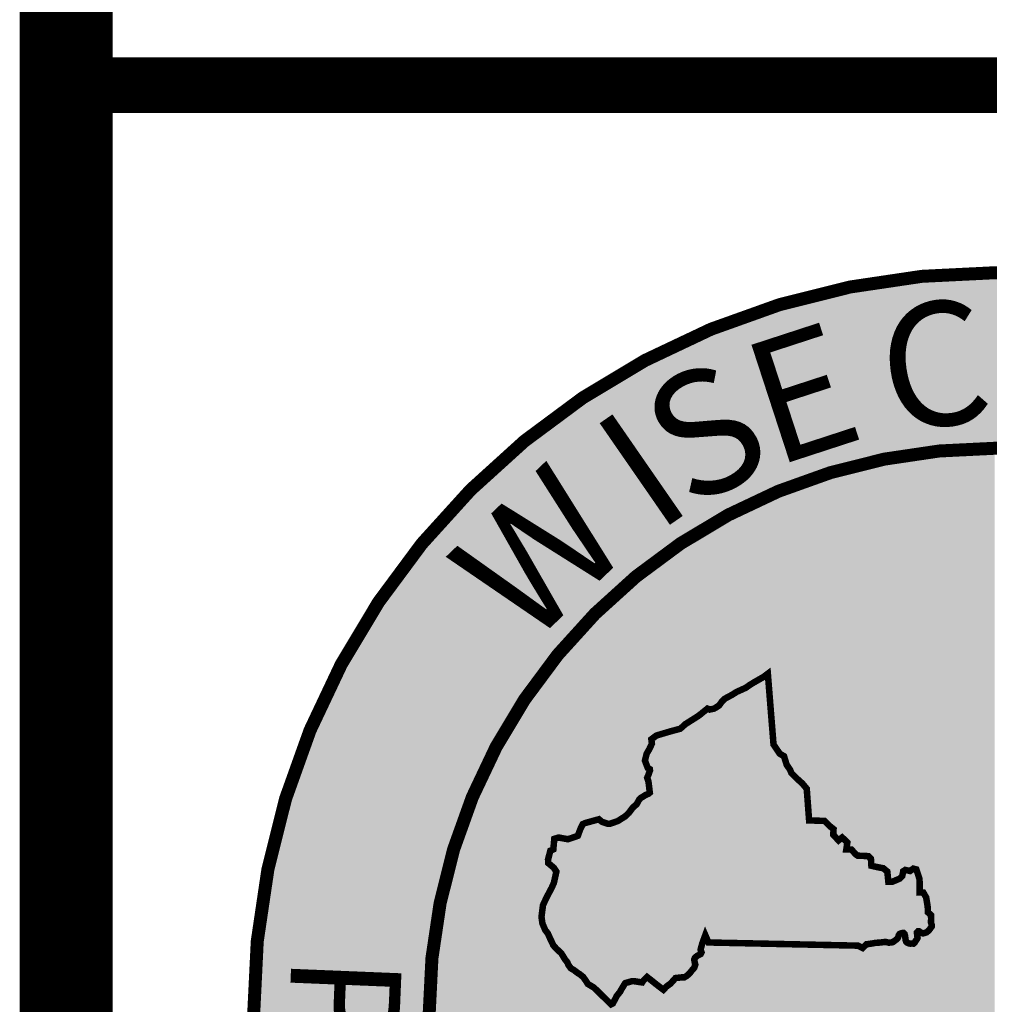
# Model space of a CAD drawing. Units: feet. Extents: x -2.1 to 5.9, y 33.2 to 43.8.
# Drawn here: x -2.1 to -1.6, y 33.8 to 34.3 of the extents above; entities that cross this region are included whole.
import ezdxf

# ---------------------------------------------------------------- set-up
doc = ezdxf.new("R2010")
doc.units = ezdxf.units.FT
doc.header["$MEASUREMENT"] = 0
doc.styles.add('WCPSA Logo', font='calibri.ttf', dxfattribs={"height": 0.2})

# ---------------------------------------------------------------- blocks, each defined once
blk = doc.blocks.new('WCPSA Digitized')
at = {"true_color": 0xffffff}
h = blk.add_hatch(color=7, dxfattribs=at)
h.dxf.hatch_style = 1
edge = h.paths.add_edge_path(flags=16)
edge.add_arc((7.247535904753022e-13, 2.41184849869569e-12), 0.8699999999975883, 90.00000000004775, 449.8657481723718)
edge.add_line((0.002038526819838182, 0.869997611725692), (0, 0.8700000000000001))
edge = h.paths.add_edge_path()
edge.add_line((-0.0002916096478529084, 1.139999962703426), (0.0003682323176548152, 1.13999994052849))
edge.add_arc((6.536993168992922e-13, 2.69650968220958e-12), 1.139999999997303, -269.9853438576255, 89.98149284384971, ccw=False)
at = {"true_color": 0xc22000}
h = blk.add_hatch(color=22, dxfattribs=at)
h.dxf.hatch_style = 1
h.paths.add_polyline_path([(0, 0.8700000000000001, 0.5773502691900058), (-0.7534421012887833, -0.4349999999978738), (0, 0)])
h.paths.add_polyline_path([(-0.2891859337687492, 0.3462418047711253), (-0.2855048682540655, 0.2975099133327603), (-0.26182646676898, 0.29677275987342), (-0.252949558198452, 0.2880847947672009), (-0.2478770390152931, 0.2841028599068522), (-0.2484207898378372, 0.2755960933864117), (-0.2402688823640347, 0.2667271634563804), (-0.2346526123583317, 0.2712522274814546), (-0.2266576625406742, 0.2637659562751651), (-0.2282882928848267, 0.2527252100408077), (-0.2203176356852055, 0.2527252100408077), (-0.2137957364320755, 0.2453042352572083), (-0.2107163481414318, 0.2433133842423558), (-0.1944125331938267, 0.2425892897881567), (-0.1904268935322762, 0.238607354927808), (-0.1898837648332119, 0.2310056481510401), (-0.1897025145590305, 0.2277475735172629), (-0.1801012270152569, 0.2255757572129369), (-0.1714055687189102, 0.2239466034807265), (-0.1652461681514978, 0.2188788768835366), (-0.1644968762993813, 0.2119350349530578), (-0.1635912470519543, 0.2030663378536701), (-0.1577943488955498, 0.2030663378536701), (-0.1462005525827408, 0.2079530996270478), (-0.1422149129211903, 0.2119350349530578), (-0.140765530988574, 0.2193560097366571), (-0.1375048942863941, 0.2213468607515097), (-0.1302586141973734, 0.2197179398499429), (-0.1251860950142145, 0.2233379445970058), (-0.1204760763794184, 0.2220709547400475), (-0.1155854295939207, 0.2072292384691536), (-0.1154041793197393, 0.1865957011468709), (-0.1099591944366693, 0.1867041406221688), (-0.1054298020899296, 0.1791022005490959), (-0.1030747927725315, 0.1646226481534541), (-0.1027129162102938, 0.1561156483367085), (-0.09800289757549763, 0.1519527481868863), (-0.09782164543867111, 0.1463418924249709), (-0.09800289757549763, 0.1401881407946348), (-0.09632496917863875, 0.1351588799247483), (-0.1009576781463863, 0.1285814034307631), (-0.1045241728425026, 0.1255273898132145), (-0.1081473138183355, 0.1242603994905949), (-0.1105023231357336, 0.1237172707915306), (-0.1134010832756758, 0.124984260648489), (-0.1162992212921381, 0.1269753449596465), (-0.1179298516362906, 0.1269753449596465), (-0.1195598598569632, 0.1251652259379625), (-0.1195598598569632, 0.1238982360810041), (-0.1191979814320803, 0.1204594299197197), (-0.1185466161817814, 0.1163397657202192), (-0.1219148691743612, 0.1117714648135006), (-0.1226398702710867, 0.1101425443775952), (-0.1249948795884848, 0.1079707280732691), (-0.1268061380833387, 0.1081516933627427), (-0.1309017656954268, 0.1078789560138427), (-0.1331467870622873, 0.1088755545206368), (-0.1358264726109795, 0.1100654895687221), (-0.1371324267238379, 0.1137625491246581), (-0.1376755554229021, 0.1186495437286794), (-0.1380380559712648, 0.1206403952091932), (-0.1385811846703291, 0.1226314790546894), (-0.1402118150144815, 0.1242603994905949), (-0.1422043237835169, 0.1242603994905949), (-0.143653703853488, 0.1238982360810041), (-0.1451030839234591, 0.123355340212584), (-0.1463712137192488, 0.1228124443441629), (-0.1476393435150385, 0.1208213600330055), (-0.1491120191845496, 0.1159167231908), (-0.1541606206446886, 0.1121336286887527), (-0.1570593807846308, 0.1101425443775952), (-0.1628562789410353, 0.1094186836853623), (-0.1681094262748957, 0.1106856735423207), (-0.1737256981432438, 0.1099615790881217), (-0.1768050864338875, 0.1095996485091746), (-0.182601984590292, 0.1092377183958888), (-0.1840513646602631, 0.1090565198101103), (-0.188970660790801, 0.1081276736222208), (-0.1971225682646036, 0.1070418818853796), (-0.1998394560068846, 0.1045079021714623), (-0.2031007185578346, 0.1012498280033469), (-0.2101657465100288, 0.1048698327504098), (-0.4403138794004917, 0.1097656888887286), (-0.4452412743121386, 0.1210592268034816), (-0.4498784188181162, 0.1083179670386016), (-0.4524869304150343, 0.09876178856939077), (-0.4505531331811028, 0.0929664116373008), (-0.4577039517462254, 0.08920584386214614), (-0.4611819665879011, 0.08631016639992595), (-0.462341096252203, 0.08341448893770576), (-0.4614715930074453, 0.07907085679471404), (-0.4606020897626877, 0.0755959041416645), (-0.462341096252203, 0.07067299587652087), (-0.4655294828116894, 0.06719827651977539), (-0.4684276208281517, 0.06343368627130985), (-0.4716153852641582, 0.06024837121367455), (-0.4739342704415321, 0.05822137370705605), (-0.4774122834205627, 0.05619437620043755), (-0.4806006718426943, 0.05619437620043755), (-0.4910340923815966, 0.05503605864942074), (-0.4986528363078833, 0.04655844252556562), (-0.5050289891660213, 0.04192517232149839), (-0.509666133671999, 0.03700249781832099), (-0.5195202995091677, 0.04453144548460752), (-0.5348811149597168, 0.05669366335496306), (-0.5403877645730972, 0.05119171319529414), (-0.5424170214682817, 0.04829580243676901), (-0.5482132956385612, 0.04916448239237114), (-0.5534303169697523, 0.05003339564427733), (-0.5574875865131617, 0.05032279994338751), (-0.5679216291755438, 0.04742712248116732), (-0.5690807588398457, 0.04626880493015051), (-0.5748776569962502, 0.03671286022290587), (-0.5763264149427414, 0.03381718276068568), (-0.5815434362739325, 0.02744631934911013), (-0.5829928163439035, 0.02426100475713611), (-0.5858909543603659, 0.01904869219288186), (-0.587340334430337, 0.01615301473066211), (-0.5902384724467993, 0.01470505958423018), (-0.6163771450519562, 0.04020180506631732), (-0.6259416844695807, 0.04599339282140136), (-0.628839822486043, 0.05062642972916276), (-0.6331873405724764, 0.0567076550796628), (-0.6381141133606434, 0.0607616500928998), (-0.6410128735005856, 0.06249924330040768), (-0.6444908883422542, 0.06510528270154747), (-0.6470987759530544, 0.06713228020817041), (-0.6520261708647013, 0.07002819050103426), (-0.6555041838437319, 0.07466122787445784), (-0.6575328186154366, 0.07929449807852507), (-0.6610108334571123, 0.08363813068717674), (-0.6668077316135168, 0.09319407539442182), (-0.6743430141359568, 0.1001439807005227), (-0.6789801586419344, 0.1053562932647765), (-0.6841971799731255, 0.1163601935841134), (-0.687385568395257, 0.1235995031893253), (-0.6914428360760212, 0.1288118157535791), (-0.6957903541624546, 0.1389470361173153), (-0.6972397342324257, 0.149082256481051), (-0.6949308160692453, 0.1671764501370485), (-0.6897137947380543, 0.1784697547554965), (-0.6815986353904009, 0.1938172876834865), (-0.6781206205487251, 0.2016358729451895), (-0.6743529792875051, 0.2187207653187215), (-0.6784283109009266, 0.2248782482929528), (-0.686833718791604, 0.2318281535990536), (-0.6871233470737934, 0.2373301037587225), (-0.6836453322321177, 0.2509400434792042), (-0.67900818772614, 0.2529670409858227), (-0.6775594297796488, 0.2691832538694143), (-0.6708930283784866, 0.2712102513760328), (-0.6566913425922394, 0.2686042115092278), (-0.6511846948415041, 0.2703415714204311), (-0.6413305290043354, 0.2738165240734816), (-0.6375628877431154, 0.2839517444372177), (-0.6337952464818954, 0.2917700964026153), (-0.6300269812345505, 0.2935076891444623), (-0.6088698916137218, 0.2992990440689027), (-0.6045223735272884, 0.2955346866510808), (-0.5952474605292082, 0.2923493715934455), (-0.5920596960932016, 0.2923493715934455), (-0.5801762733608484, 0.2964033666066825), (-0.5787275154143572, 0.2972720465622847), (-0.5685837212949991, 0.3036426766775548), (-0.563076451420784, 0.3088552220724523), (-0.5566685330122709, 0.3173815775662661), (-0.5508722569793463, 0.3223042520694435), (-0.5461436741103398, 0.3310252993574569), (-0.5372498277574778, 0.3364934674464166), (-0.5326126832515001, 0.3385204649530351), (-0.5305840484797955, 0.3402580576948822), (-0.5326126832515001, 0.3570533124729991), (-0.5346413161605597, 0.3631345382891595), (-0.5329023096710443, 0.3671885328367357), (-0.5302937980741262, 0.3744278429076076), (-0.5305840484797955, 0.3764548404142261), (-0.533771812915802, 0.3781924331560731), (-0.5381056275218725, 0.3895862484350801), (-0.5354977399110794, 0.4000108730979264), (-0.531150221824646, 0.4075398207642138), (-0.5273819584399462, 0.4156480436213315), (-0.5282514616847038, 0.4223080780357122), (-0.5204265527427197, 0.4280996657907963), (-0.4989792127162218, 0.4344702959060669), (-0.4839080236852169, 0.4385242909193039), (-0.4807196371257305, 0.4411305636167526), (-0.4760824926197529, 0.4454741962254047), (-0.4563741590827703, 0.4579260516911745), (-0.4528961442410946, 0.4605320915579796), (-0.4418828468769789, 0.4695089943706989), (-0.4384048338979483, 0.4680610387586057), (-0.431738430634141, 0.4695089943706989), (-0.4282604176551104, 0.4715359914116561), (-0.4239135216921568, 0.4744316688738763), (-0.4195660036057234, 0.4805128942243755), (-0.4155081138014793, 0.4845668892376125), (-0.4029931165277958, 0.4913603155873716), (-0.3971962183713913, 0.4951246730051935), (-0.382994532585144, 0.5014953026548028), (-0.3769086319953203, 0.5058389352634549), (-0.370242228731513, 0.5098931635729973), (-0.3560405448079109, 0.5180011531338096), (-0.3490035459399223, 0.523240284062922), (-0.340261172503233, 0.4142828756012022), (-0.330598222091794, 0.4000309286639094), (-0.3241560477763414, 0.3963530897162855), (-0.3200153168290854, 0.3830206608399749), (-0.3149533867835999, 0.3756649829447269), (-0.3126525655388832, 0.3701481078751385), (-0.3048307690769434, 0.3623325540684164), (-0.2960877735167742, 0.3545170007273555)], flags=16)
at = {"true_color": 0xffffff}
h = blk.add_hatch(color=7, dxfattribs=at)
h.dxf.hatch_style = 1
h.paths.add_polyline_path([(-0.5508722569793463, 0.3223042520694435), (-0.5566685330122709, 0.3173815775662661), (-0.563076451420784, 0.3088552220724523), (-0.5685837212949991, 0.3036426766775548), (-0.5787275154143572, 0.2972720465622842), (-0.5801762733608484, 0.2964033666066825), (-0.5920596960932016, 0.2923493715934455), (-0.5952474605292082, 0.2923493715934455), (-0.6045223735272884, 0.2955346866510808), (-0.6088698916137218, 0.2992990440689027), (-0.6300269812345505, 0.2935076891444623), (-0.6337952464818954, 0.2917700964026153), (-0.6375628877431154, 0.2839517444372177), (-0.6413305290043354, 0.2738165240734816), (-0.6511846948415041, 0.2703415714204311), (-0.6566913425922394, 0.2686042115092278), (-0.6708930283784866, 0.2712102513760328), (-0.6775594297796488, 0.2691832538694143), (-0.67900818772614, 0.2529670409858227), (-0.6836453322321177, 0.2509400434792042), (-0.6871233470737934, 0.2373301037587225), (-0.686833718791604, 0.2318281535990536), (-0.6784283109009266, 0.2248782482929528), (-0.6743529792875051, 0.2187207653187215), (-0.6781206205487251, 0.2016358729451895), (-0.6815986353904009, 0.1938172876834869), (-0.6897137947380543, 0.1784697547554974), (-0.6949308160692453, 0.167176450137049), (-0.6972397342324257, 0.1490822564810514), (-0.6957903541624546, 0.1389470361173153), (-0.6914428360760212, 0.1288118157535791), (-0.687385568395257, 0.1235995031893253), (-0.6841971799731255, 0.1163601935841134), (-0.6789801586419344, 0.1053562932647765), (-0.6743430141359568, 0.1001439807005227), (-0.6668077316135168, 0.09319407539442182), (-0.6610108334571123, 0.08363813068717718), (-0.6575328186154366, 0.07929449807852507), (-0.6555041838437319, 0.07466122787445784), (-0.6520261708647013, 0.07002819050103426), (-0.6470987759530544, 0.06713228020817041), (-0.6444908883422613, 0.06510528270155191), (-0.6410128735005856, 0.06249924330040812), (-0.6381141133606434, 0.0607616500928998), (-0.6331873405724764, 0.0567076550796628), (-0.628839822486043, 0.05062642972916409), (-0.6259416844695807, 0.04599339282140136), (-0.6163771450519562, 0.04020180506631732), (-0.5902384724467993, 0.01470505958423018), (-0.587340334430337, 0.01615301473066211), (-0.5858909543603659, 0.0190486921928823), (-0.5829928163439035, 0.02426100475713611), (-0.5815434362739325, 0.02744631934911013), (-0.5763264149427414, 0.03381718276068568), (-0.5748776569962502, 0.03671286022290587), (-0.5690807588398457, 0.04626880493015051), (-0.5679216291755438, 0.04742712248116732), (-0.5574875865131617, 0.05032279994338751), (-0.5534303169697523, 0.05003339564427733), (-0.5482132956385612, 0.04916448239237026), (-0.5424170214682817, 0.04829580243676901), (-0.5403877645730972, 0.05119171319529414), (-0.5348811149597168, 0.05669366335496306), (-0.5195202995091677, 0.04453144548460797), (-0.509666133671999, 0.03700249781832099), (-0.5050289891660213, 0.04192517232149839), (-0.4986528363078833, 0.04655844252556562), (-0.4910340923815966, 0.05503605864942074), (-0.4806006718426943, 0.05619437620043755), (-0.4774122834205627, 0.05619437620043755), (-0.4739342704415321, 0.05822137370705605), (-0.4716153852641582, 0.06024837121367455), (-0.4684276208281517, 0.06343368627130985), (-0.4655294828116894, 0.06719827651977539), (-0.462341096252203, 0.07067299587652087), (-0.4606020897626877, 0.0755959041416645), (-0.4614715930074453, 0.07907085679471493), (-0.462341096252203, 0.08341448893770576), (-0.4611819665879011, 0.08631016639992595), (-0.4577039517462254, 0.08920584386214614), (-0.4521973021328449, 0.09210175415500998), (-0.4510375503450632, 0.09441815642639995), (-0.4524869304150343, 0.09876178856939077), (-0.4498784188181162, 0.1083179670386016), (-0.4452412743121386, 0.1210592268034816), (-0.4403138794004917, 0.1097656888887286), (-0.2101657465100288, 0.1048698327504098), (-0.2031007185578346, 0.1012498280033469), (-0.1998394560068846, 0.1045079021714632), (-0.1971225682646036, 0.1070418818853796), (-0.188970660790801, 0.1081276736222208), (-0.1840513646602631, 0.1090565198101103), (-0.182601984590292, 0.1092377183958888), (-0.1768050864338875, 0.1095996485091746), (-0.1737256981432438, 0.1099615790881217), (-0.1681094262748957, 0.1106856735423207), (-0.1628562789410353, 0.1094186836853623), (-0.1570593807846308, 0.1101425443775952), (-0.1541606206446886, 0.1121336286887518), (-0.1505374815315008, 0.1148485741578043), (-0.1487262230366468, 0.1172015885822475), (-0.1476393435150385, 0.1208213600330055), (-0.1463712137192488, 0.1228124443441629), (-0.1451030839234591, 0.1233553402125835), (-0.143653703853488, 0.1238982360810041), (-0.1422043237835169, 0.1242603994905949), (-0.1402118150144815, 0.1242603994905949), (-0.1385811846703291, 0.1226314790546894), (-0.1380380559712648, 0.1206403952091932), (-0.1376755554229021, 0.1186495437286799), (-0.1371324267238379, 0.1137625491246581), (-0.1360455472022295, 0.1106856735423207), (-0.1347774174064398, 0.1095996485091746), (-0.1331467870622873, 0.1088755545206368), (-0.1315161567181349, 0.1081516933627427), (-0.1295236479490995, 0.1079707280732691), (-0.1268061380833387, 0.1081516933627427), (-0.1249948795884848, 0.1079707280732691), (-0.1226398702710867, 0.1101425443775952), (-0.1219148691743612, 0.1117714648135002), (-0.1193792317062616, 0.11521050427109), (-0.1186542306095362, 0.1170203904621303), (-0.1191979814320803, 0.1204594299197201), (-0.1195598598569632, 0.1238982360810037), (-0.1195598598569632, 0.1251652259379625), (-0.1179298516362906, 0.1269753449596465), (-0.1162992212921381, 0.1269753449596465), (-0.1134010832756758, 0.124984260648489), (-0.1105023231357336, 0.1237172707915306), (-0.1081473138183355, 0.1242603994905949), (-0.1045241728425026, 0.1255273898132145), (-0.1019879132509232, 0.1276992061175406), (-0.1001766566187143, 0.1296902904286981), (-0.09673476777970791, 0.1345770517364144), (-0.09673476777970791, 0.1363871707580984), (-0.09800289757549763, 0.1401881407946348), (-0.09782164543867111, 0.1463418924249704), (-0.09800289757549763, 0.1519527481868863), (-0.1027129162102938, 0.1561156483367085), (-0.1030747927725315, 0.1646226481534541), (-0.1054298020899296, 0.1791022005490959), (-0.1099591944366693, 0.1867041406221688), (-0.1154041793197393, 0.1865957011468709), (-0.1155854295939207, 0.2072292384691536), (-0.1204760763794184, 0.2220709547400475), (-0.1251860950142145, 0.2233379445970058), (-0.1302586141973734, 0.2197179398499429), (-0.1375048942863941, 0.2213468607515097), (-0.140765530988574, 0.2193560097366571), (-0.1422149129211903, 0.2119350349530578), (-0.1462005525827408, 0.2079530996270478), (-0.1577943488955498, 0.2030663378536701), (-0.1635912470519543, 0.2030663378536701), (-0.1644968762993813, 0.2119350349530658), (-0.1652461681514978, 0.2188788768835366), (-0.1714055687189102, 0.2239466034807265), (-0.1801012270152569, 0.2255757572129369), (-0.1897025145590305, 0.2277475735172629), (-0.1898837648332119, 0.2310056481510392), (-0.1904268935322762, 0.238607354927808), (-0.1944125331938267, 0.2425892897881567), (-0.2107163481414318, 0.2433133842423558), (-0.2137957364320755, 0.2453042352572083), (-0.2203176356852055, 0.2527252100408077), (-0.2282882928848267, 0.2527252100408077), (-0.2266576625406742, 0.2637659562751651), (-0.2346526123583317, 0.2712522274814546), (-0.2402688823640347, 0.2667271634563804), (-0.2484207898378372, 0.2755960933864117), (-0.2478770390152931, 0.2841028599068522), (-0.252949558198452, 0.2880847947672009), (-0.26182646676898, 0.29677275987342), (-0.2855048682540655, 0.2975099133327603), (-0.2891859337687492, 0.3462418047711253), (-0.2960877735167742, 0.3545170007273555), (-0.3048307690769434, 0.3623325540684164), (-0.3126525655388832, 0.3701481078751385), (-0.3149533867835999, 0.3756649829447269), (-0.3200153168290854, 0.3830206608399749), (-0.3241560477763414, 0.3963530897162855), (-0.330598222091794, 0.4000309286639094), (-0.340261172503233, 0.4142828756012022), (-0.3490035459399223, 0.523240284062922), (-0.3560405448079109, 0.5180011531338096), (-0.370242228731513, 0.5098931635729964), (-0.3769086319953203, 0.5058389352634549), (-0.382994532585144, 0.5014953026548028), (-0.3971962183713913, 0.4951246730051935), (-0.4029931165277958, 0.4913603155873716), (-0.4155081138014793, 0.4845668892376125), (-0.4195660036057234, 0.4805128942243755), (-0.4239135216921568, 0.4744316688738763), (-0.4282604176551104, 0.4715359914116561), (-0.431738430634141, 0.4695089943706989), (-0.4384048338979483, 0.4680610387586057), (-0.4418828468769789, 0.4695089943706989), (-0.4528961442410946, 0.46053209155798), (-0.4563741590827703, 0.4579260516911745), (-0.4760824926197529, 0.4454741962254047), (-0.4807196371257305, 0.4411305636167526), (-0.4839080236852169, 0.4385242909193039), (-0.4989792127162218, 0.4344702959060669), (-0.5204265527427197, 0.4280996657907963), (-0.5282514616847038, 0.4223080780357122), (-0.5273819584399462, 0.4156480436213315), (-0.531150221824646, 0.4075398207642138), (-0.5354977399110794, 0.4000108730979264), (-0.5381056275218725, 0.3895862484350801), (-0.533771812915802, 0.3781924331560731), (-0.5305840484797955, 0.3764548404142261), (-0.5302937980741262, 0.3744278429076076), (-0.5329023096710443, 0.3671885328367352), (-0.5346413161605597, 0.3631345382891595), (-0.5326126832515001, 0.3570533124729991), (-0.5305840484797955, 0.3402580576948822), (-0.5326126832515001, 0.3385204649530351), (-0.5372498277574778, 0.3364934674464166), (-0.5447857324033976, 0.3318601972423494), (-0.5471039935946465, 0.3292541573755443)])
at = {"color": 18, "true_color": 0x010101, "const_width": 0.02, "flags": 128}
for points in [[(-0.0002916096478529084, 1.139999962703426), (0.0003682323176548152, 1.13999994052849, -6910.745512260459)], [(0, 0.8700000000000001, 1707.113383896869), (0.002038526819838182, 0.869997611725692), (0, 0.8700000000000001)]]:
    blk.add_lwpolyline(points, format="xyb", close=True, dxfattribs=at)
at = {"color": 18, "true_color": 0x010101, "const_width": 0.01, "flags": 128}
blk.add_lwpolyline([(-0.3490035459399223, 0.523240284062922), (-0.340261172503233, 0.4142828756012022), (-0.330598222091794, 0.4000309286639094), (-0.3241560477763414, 0.3963530897162855), (-0.3200153168290854, 0.3830206608399749), (-0.3149533867835999, 0.3756649829447269), (-0.3126525655388832, 0.3701481078751385), (-0.3048307690769434, 0.3623325540684164), (-0.2960877735167742, 0.3545170007273555), (-0.2891859337687492, 0.3462418047711253), (-0.2855048682540655, 0.2975099133327603), (-0.26182646676898, 0.29677275987342), (-0.252949558198452, 0.2880847947672009), (-0.2478770390152931, 0.2841028599068522), (-0.2484207898378372, 0.2755960933864117), (-0.2402688823640347, 0.2667271634563804), (-0.2346526123583317, 0.2712522274814546), (-0.2266576625406742, 0.2637659562751651), (-0.2282882928848267, 0.2527252100408077), (-0.2203176356852055, 0.2527252100408077), (-0.2137957364320755, 0.2453042352572083), (-0.2107163481414318, 0.2433133842423558), (-0.1944125331938267, 0.2425892897881567), (-0.1904268935322762, 0.238607354927808), (-0.1898837648332119, 0.2310056481510401), (-0.1897025145590305, 0.2277475735172629), (-0.1801012270152569, 0.2255757572129369), (-0.1714055687189102, 0.2239466034807265), (-0.1652461681514978, 0.2188788768835366), (-0.1644968762993813, 0.2119350349530578), (-0.1635912470519543, 0.2030663378536701), (-0.1577943488955498, 0.2030663378536701), (-0.1462005525827408, 0.2079530996270478), (-0.1422149129211903, 0.2119350349530578), (-0.140765530988574, 0.2193560097366571), (-0.1375048942863941, 0.2213468607515097), (-0.1302586141973734, 0.2197179398499429), (-0.1251860950142145, 0.2233379445970058), (-0.1204760763794184, 0.2220709547400475), (-0.1155854295939207, 0.2072292384691536), (-0.1154041793197393, 0.1865957011468709), (-0.1099591944366693, 0.1867041406221688), (-0.1054298020899296, 0.1791022005490959), (-0.1030747927725315, 0.1646226481534541), (-0.1027129162102938, 0.1561156483367085), (-0.09800289757549763, 0.1519527481868863), (-0.09782164543867111, 0.1463418924249709), (-0.09800289757549763, 0.1401881407946348), (-0.09673476777970791, 0.1363871707580984), (-0.09673476777970791, 0.1345770517364144), (-0.1001766566187143, 0.1296902904286981), (-0.1019879132509232, 0.1276992061175406), (-0.1045241728425026, 0.1255273898132145), (-0.1081473138183355, 0.1242603994905949), (-0.1105023231357336, 0.1237172707915306), (-0.1134010832756758, 0.124984260648489), (-0.1162992212921381, 0.1269753449596465), (-0.1179298516362906, 0.1269753449596465), (-0.1195598598569632, 0.1251652259379625), (-0.1195598598569632, 0.1238982360810041), (-0.1191979814320803, 0.1204594299197197), (-0.1186542306095362, 0.1170203904621303), (-0.1193792317062616, 0.11521050427109), (-0.1219148691743612, 0.1117714648135006), (-0.1226398702710867, 0.1101425443775952), (-0.1249948795884848, 0.1079707280732691), (-0.1268061380833387, 0.1081516933627427), (-0.1295236479490995, 0.1079707280732691), (-0.1315161567181349, 0.1081516933627427), (-0.1331467870622873, 0.1088755545206368), (-0.1347774174064398, 0.1095996485091746), (-0.1360455472022295, 0.1106856735423207), (-0.1371324267238379, 0.1137625491246581), (-0.1376755554229021, 0.1186495437286794), (-0.1380380559712648, 0.1206403952091932), (-0.1385811846703291, 0.1226314790546894), (-0.1402118150144815, 0.1242603994905949), (-0.1422043237835169, 0.1242603994905949), (-0.143653703853488, 0.1238982360810041), (-0.1451030839234591, 0.1233553402125835), (-0.1463712137192488, 0.1228124443441629), (-0.1476393435150385, 0.1208213600330055), (-0.1487262230366468, 0.1172015885822475), (-0.1505374815315008, 0.1148485741578043), (-0.1541606206446886, 0.1121336286887527), (-0.1570593807846308, 0.1101425443775952), (-0.1628562789410353, 0.1094186836853623), (-0.1681094262748957, 0.1106856735423207), (-0.1737256981432438, 0.1099615790881217), (-0.1768050864338875, 0.1095996485091746), (-0.182601984590292, 0.1092377183958888), (-0.1840513646602631, 0.1090565198101103), (-0.188970660790801, 0.1081276736222208), (-0.1971225682646036, 0.1070418818853796), (-0.1998394560068846, 0.1045079021714628), (-0.2031007185578346, 0.1012498280033469), (-0.2101657465100288, 0.1048698327504098), (-0.4403138794004917, 0.1097656888887286), (-0.4452412743121386, 0.1210592268034816), (-0.4498784188181162, 0.1083179670386016), (-0.4524869304150343, 0.09876178856939077), (-0.4510375503450632, 0.09441815642639995), (-0.4521973021328449, 0.09210175415500998), (-0.4577039517462254, 0.08920584386214614), (-0.4611819665879011, 0.08631016639992595), (-0.462341096252203, 0.08341448893770576), (-0.4614715930074453, 0.07907085679471493), (-0.4606020897626877, 0.0755959041416645), (-0.462341096252203, 0.07067299587652087), (-0.4655294828116894, 0.06719827651977539), (-0.4684276208281517, 0.06343368627130985), (-0.4716153852641582, 0.06024837121367455), (-0.4739342704415321, 0.05822137370705605), (-0.4774122834205627, 0.05619437620043755), (-0.4806006718426943, 0.05619437620043755), (-0.4910340923815966, 0.05503605864942074), (-0.4986528363078833, 0.04655844252556562), (-0.5050289891660213, 0.04192517232149839), (-0.509666133671999, 0.03700249781832099), (-0.5195202995091677, 0.04453144548460841), (-0.5348811149597168, 0.05669366335496306), (-0.5403877645730972, 0.05119171319529414), (-0.5424170214682817, 0.04829580243676901), (-0.5482132956385612, 0.0491644823923707), (-0.5534303169697523, 0.05003339564427733), (-0.5574875865131617, 0.05032279994338751), (-0.5679216291755438, 0.04742712248116732), (-0.5690807588398457, 0.04626880493015051), (-0.5748776569962502, 0.03671286022290587), (-0.5763264149427414, 0.03381718276068568), (-0.5815434362739325, 0.02744631934911013), (-0.5829928163439035, 0.02426100475713611), (-0.5858909543603659, 0.0190486921928823), (-0.587340334430337, 0.01615301473066211), (-0.5902384724467993, 0.01470505958423018), (-0.6163771450519562, 0.04020180506631732), (-0.6259416844695807, 0.04599339282140136), (-0.628839822486043, 0.05062642972916365), (-0.6331873405724764, 0.0567076550796628), (-0.6381141133606434, 0.0607616500928998), (-0.6410128735005856, 0.06249924330040812), (-0.6444908883422613, 0.06510528270155191), (-0.6470987759530544, 0.06713228020817041), (-0.6520261708647013, 0.07002819050103426), (-0.6555041838437319, 0.07466122787445784), (-0.6575328186154366, 0.07929449807852507), (-0.6610108334571123, 0.08363813068717718), (-0.6668077316135168, 0.09319407539442182), (-0.6743430141359568, 0.1001439807005227), (-0.6789801586419344, 0.1053562932647765), (-0.6841971799731255, 0.1163601935841143), (-0.687385568395257, 0.1235995031893253), (-0.6914428360760212, 0.1288118157535791), (-0.6957903541624546, 0.1389470361173153), (-0.6972397342324257, 0.1490822564810514), (-0.6949308160692453, 0.167176450137049), (-0.6897137947380543, 0.178469754755497), (-0.6815986353904009, 0.1938172876834869), (-0.6781206205487251, 0.2016358729451895), (-0.6743529792875051, 0.2187207653187215), (-0.6784283109009266, 0.2248782482929528), (-0.686833718791604, 0.2318281535990536), (-0.6871233470737934, 0.2373301037587225), (-0.6836453322321177, 0.2509400434792042), (-0.67900818772614, 0.2529670409858227), (-0.6775594297796488, 0.2691832538694143), (-0.6708930283784866, 0.2712102513760328), (-0.6566913425922394, 0.2686042115092278), (-0.6511846948415041, 0.2703415714204311), (-0.6413305290043354, 0.2738165240734816), (-0.6375628877431154, 0.2839517444372177), (-0.6337952464818954, 0.2917700964026153), (-0.6300269812345505, 0.2935076891444623), (-0.6088698916137218, 0.2992990440689027), (-0.6045223735272884, 0.2955346866510808), (-0.5952474605292082, 0.2923493715934455), (-0.5920596960932016, 0.2923493715934455), (-0.5801762733608484, 0.2964033666066825), (-0.5787275154143572, 0.2972720465622842), (-0.5685837212949991, 0.3036426766775548), (-0.563076451420784, 0.3088552220724523), (-0.5566685330122709, 0.3173815775662661), (-0.5508722569793463, 0.3223042520694435), (-0.5471039935946465, 0.3292541573755443), (-0.5447857324033976, 0.3318601972423494), (-0.5372498277574778, 0.3364934674464166), (-0.5326126832515001, 0.3385204649530351), (-0.5305840484797955, 0.3402580576948822), (-0.5326126832515001, 0.3570533124729991), (-0.5346413161605597, 0.3631345382891595), (-0.5329023096710443, 0.3671885328367352), (-0.5302937980741262, 0.3744278429076076), (-0.5305840484797955, 0.3764548404142261), (-0.533771812915802, 0.3781924331560731), (-0.5381056275218725, 0.3895862484350801), (-0.5354977399110794, 0.4000108730979264), (-0.531150221824646, 0.4075398207642138), (-0.5273819584399462, 0.4156480436213315), (-0.5282514616847038, 0.4223080780357122), (-0.5204265527427197, 0.4280996657907963), (-0.4989792127162218, 0.4344702959060669), (-0.4839080236852169, 0.4385242909193039), (-0.4807196371257305, 0.4411305636167526), (-0.4760824926197529, 0.4454741962254047), (-0.4563741590827703, 0.4579260516911745), (-0.4528961442410946, 0.4605320915579796), (-0.4418828468769789, 0.4695089943706989), (-0.4384048338979483, 0.4680610387586057), (-0.431738430634141, 0.4695089943706989), (-0.4282604176551104, 0.4715359914116561), (-0.4239135216921568, 0.4744316688738763), (-0.4195660036057234, 0.4805128942243755), (-0.4155081138014793, 0.4845668892376125), (-0.4029931165277958, 0.4913603155873716), (-0.3971962183713913, 0.4951246730051935), (-0.382994532585144, 0.5014953026548028), (-0.3769086319953203, 0.5058389352634549), (-0.370242228731513, 0.5098931635729969), (-0.3560405448079109, 0.5180011531338096)], close=True, dxfattribs=at)
at = {"color": 159, "true_color": 0x1b3c65, "attachment_point": 1, "style": 'WCPSA Logo'}
for s, width, gutter_width, insert, char_height, rotation in [('C', 0.1563839017735334, 24.99999999999999, (-0.1881949533031886, 1.081334898803174), 0.19, 7.986930208025447), ('E', 0.1563839017735334, 25, (-0.3990960621890025, 1.021054854411275), 0.19, 18.071814519389306), ('S', 0.1563839017735334, 25, (-0.5586481188975654, 0.94296852551502), 0.19, 27.990322402319055), ('I', 0.04907148703956344, 25, (-0.6292496574038751, 0.8936189322139643), 0.19, 34.68320237625647), ('W', 0.2689213920384645, 25, (-0.8493607033003201, 0.6983684697821384), 0.19, 43.67720966871529), ('P', 0.04907148703956344, 25, (-0.9117472498209125, 0.0857267619181381), 0.17, 267.6527236092672)]:
    blk.add_mtext_dynamic_manual_height_columns(s, width=width, gutter_width=gutter_width, heights=[0], dxfattribs=dict(at, insert=insert, char_height=char_height, rotation=rotation))

msp = doc.modelspace()

# ---------------------------------------------------------------- linework, layer by layer
at = {"color": 0, "const_width": 0.05}
msp.add_lwpolyline([(-2.101967043243349, 43.77432636311278), (-2.101967043243349, 33.27432636311278), (5.898032956756651, 33.27432636311278), (5.898032956756651, 43.77432636311278)], close=True, dxfattribs=at)
at = {"color": 0, "const_width": 0.03}
msp.add_lwpolyline([(-2.101967043243349, 34.27432636311278), (5.898032956756651, 34.27432636311278)], dxfattribs=at)

# ---------------------------------------------------------------- block references
at = {"xscale": 0.35, "yscale": 0.35, "zscale": 0.4}
msp.add_blockref('WCPSA Digitized', (-1.601967043243349, 33.77432636311278), dxfattribs=at)

doc.saveas('drawing.dxf')
